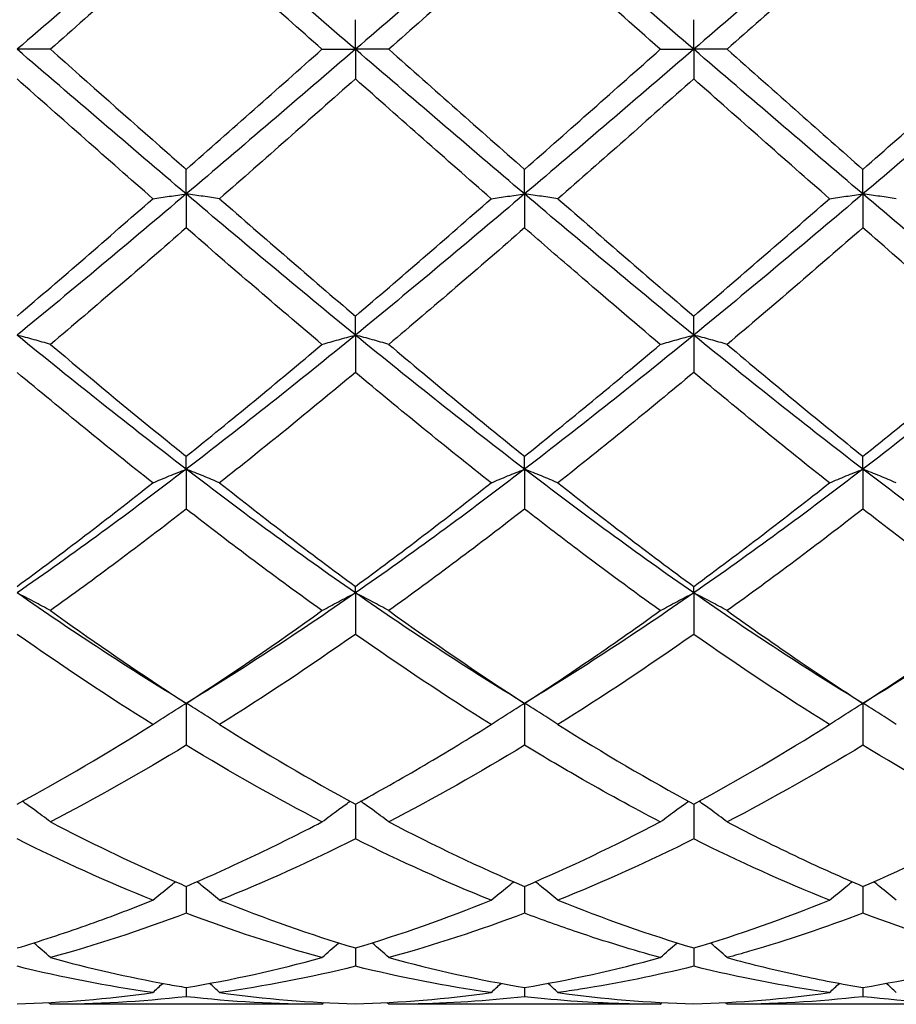
# Model space of a CAD drawing. Units: millimetres. Extents: x 12 to 433, y 12 to 303.
# Drawn here: x 289 to 295, y 201 to 208 of the extents above; entities that cross this region are included whole.
import ezdxf

# ---------------------------------------------------------------- set-up
doc = ezdxf.new("R2010")
doc.units = ezdxf.units.MM
doc.header["$LTSCALE"] = 1.5
doc.layers.add('Visible (ISO)', color=7, linetype='Continuous', lineweight=25, true_color=0x00003f)

msp = doc.modelspace()

# ---------------------------------------------------------------- linework, layer by layer
at = {"layer": 'Visible (ISO)'}
for p, q in [((291.5, 207.6544), (291.5, 207.8513)), ((293.75, 207.6544), (293.75, 207.8513)), ((289.4722, 207.6544), (289.25, 207.6544)), ((291.2778, 207.6544), (291.5, 207.6544)), ((291.7222, 207.6544), (291.5, 207.6544)), ((291.5, 207.6544), (291.5, 207.4574)), ((293.5278, 207.6544), (293.75, 207.6544)), ((293.9722, 207.6544), (293.75, 207.6544)), ((293.75, 207.6544), (293.75, 207.4574)), ((290.375, 206.6923), (290.375, 206.856)), ((292.625, 206.6923), (292.625, 206.856)), ((294.875, 206.6923), (294.875, 206.856)), ((290.375, 206.6923), (290.375, 206.467)), ((292.625, 206.6923), (292.625, 206.467)), ((294.875, 206.6923), (294.875, 206.467)), ((291.5, 205.7539), (291.5, 205.8803)), ((293.75, 205.7539), (293.75, 205.8803)), ((291.5, 205.7539), (291.5, 205.5057)), ((293.75, 205.7539), (293.75, 205.5057)), ((290.375, 204.8623), (290.375, 204.9484)), ((292.625, 204.8623), (292.625, 204.9484)), ((294.875, 204.8623), (294.875, 204.9484)), ((290.375, 204.8623), (290.375, 204.5974)), ((292.625, 204.8623), (292.625, 204.5974)), ((294.875, 204.8623), (294.875, 204.5974)), ((291.5, 204.0395), (291.5, 204.083)), ((293.75, 204.0395), (293.75, 204.083)), ((291.5, 204.0395), (291.5, 203.7644)), ((293.75, 204.0395), (293.75, 203.7644)), ((290.375, 203.3056), (290.375, 203.0271)), ((292.625, 203.3056), (292.625, 203.0271)), ((294.875, 203.3056), (294.875, 203.0271)), ((291.5, 202.6353), (291.5, 202.4038)), ((293.75, 202.6353), (293.75, 202.4038)), ((290.375, 202.0886), (290.375, 201.9098)), ((292.625, 202.0886), (292.625, 201.9098)), ((294.875, 202.0886), (294.875, 201.9098)), ((291.5, 201.6789), (291.5, 201.5572)), ((293.75, 201.6789), (293.75, 201.5572)), ((290.375, 201.4164), (290.375, 201.3547)), ((292.625, 201.4164), (292.625, 201.3547)), ((294.875, 201.4164), (294.875, 201.3547)), ((291.2778, 201.3044), (289.4722, 201.3044)), ((293.5278, 201.3044), (291.7222, 201.3044)), ((295.7778, 201.3044), (293.9722, 201.3044))]:
    msp.add_line(p, q, dxfattribs=at)
for points in [[(290.375, 208.6164), (290, 208.2984), (289.625, 207.9764), (289.25, 207.6544)], [(291.5, 207.6544), (291.125, 207.9764), (290.75, 208.2984), (290.375, 208.6164)], [(292.625, 208.6164), (292.25, 208.2984), (291.875, 207.9764), (291.5, 207.6544)], [(293.75, 207.6544), (293.375, 207.9764), (293, 208.2984), (292.625, 208.6164)], [(294.875, 208.6164), (294.5, 208.2984), (294.125, 207.9764), (293.75, 207.6544)], [(296, 207.6544), (295.625, 207.9764), (295.25, 208.2984), (294.875, 208.6164)], [(290.375, 208.4527), (290.074, 208.188), (289.7733, 207.9213), (289.4722, 207.6544)], [(291.2778, 207.6544), (290.9768, 207.9212), (290.6761, 208.1879), (290.375, 208.4527)], [(292.625, 208.4527), (292.3233, 208.1874), (292.0226, 207.9207), (291.7222, 207.6544)], [(295.7778, 207.6544), (295.4766, 207.9214), (295.1759, 208.1881), (294.875, 208.4527)], [(290.375, 206.6923), (290, 207.0103), (289.625, 207.3323), (289.25, 207.6544)], [(291.5, 207.6544), (291.125, 207.3323), (290.75, 207.0103), (290.375, 206.6923)], [(290.375, 206.856), (290.6769, 207.1215), (290.9776, 207.3882), (291.2778, 207.6544)], [(292.625, 206.6923), (292.25, 207.0103), (291.875, 207.3323), (291.5, 207.6544)], [(291.7222, 207.6544), (292.0233, 207.3873), (292.3241, 207.1207), (292.625, 206.856)], [(293.75, 207.6544), (293.375, 207.3323), (293, 207.0103), (292.625, 206.6923)], [(292.625, 206.856), (292.9261, 207.1209), (293.2269, 207.3875), (293.5278, 207.6544)], [(294.875, 206.6923), (294.5, 207.0103), (294.125, 207.3323), (293.75, 207.6544)], [(296, 207.6544), (295.625, 207.3323), (295.25, 207.0103), (294.875, 206.6923)], [(294.875, 206.856), (295.1754, 207.1202), (295.4762, 207.3869), (295.7778, 207.6544)], [(290.1528, 206.661), (289.8526, 206.924), (289.5518, 207.1899), (289.25, 207.4574)], [(291.5, 207.4574), (291.1983, 207.1901), (290.8976, 206.9241), (290.5972, 206.661)], [(292.4028, 206.661), (292.1011, 206.9252), (291.8003, 207.1912), (291.5, 207.4574)], [(294.6528, 206.661), (294.3524, 206.9241), (294.0516, 207.1901), (293.75, 207.4574)], [(290.375, 206.6923), (290, 206.3742), (289.625, 206.0602), (289.25, 205.7539)], [(291.5, 205.7539), (291.125, 206.0602), (290.75, 206.3742), (290.375, 206.6923)], [(292.625, 206.6923), (292.25, 206.3742), (291.875, 206.0602), (291.5, 205.7539)], [(293.75, 205.7539), (293.375, 206.0602), (293, 206.3742), (292.625, 206.6923)], [(294.875, 206.6923), (294.5, 206.3742), (294.125, 206.0602), (293.75, 205.7539)], [(296, 205.7539), (295.625, 206.0602), (295.25, 206.3742), (294.875, 206.6923)], [(289.25, 205.8803), (289.5519, 206.1373), (289.8526, 206.3981), (290.1528, 206.661)], [(290.5972, 206.661), (290.8991, 206.3966), (291.1998, 206.1359), (291.5, 205.8803)], [(291.5, 205.8803), (291.8011, 206.1367), (292.1019, 206.3975), (292.4028, 206.661)], [(292.8472, 206.661), (293.1476, 206.3979), (293.4483, 206.1372), (293.75, 205.8803)], [(293.75, 205.8803), (294.0504, 206.1361), (294.3512, 206.3968), (294.6528, 206.661)], [(290.375, 206.467), (290.0733, 206.2042), (289.7726, 205.9454), (289.4722, 205.6921)], [(291.2778, 205.6921), (290.9768, 205.9459), (290.6761, 206.2047), (290.375, 206.467)], [(294.875, 206.467), (294.5746, 206.2053), (294.2738, 205.9465), (293.9722, 205.6921)], [(295.7778, 205.6921), (295.4766, 205.9461), (295.1759, 206.2049), (294.875, 206.467)], [(290.375, 204.8623), (290, 205.1492), (289.625, 205.4476), (289.25, 205.7539)], [(291.5, 205.7539), (291.125, 205.4476), (290.75, 205.1492), (290.375, 204.8623)], [(292.625, 204.8623), (292.25, 205.1492), (291.875, 205.4476), (291.5, 205.7539)], [(293.75, 205.7539), (293.375, 205.4476), (293, 205.1492), (292.625, 204.8623)], [(294.875, 204.8623), (294.5, 205.1492), (294.125, 205.4476), (293.75, 205.7539)], [(296, 205.7539), (295.625, 205.4476), (295.25, 205.1492), (294.875, 204.8623)], [(290.375, 204.9484), (290.6761, 205.1899), (290.9769, 205.4383), (291.2778, 205.6921)], [(291.7222, 205.6921), (292.0233, 205.4382), (292.3241, 205.1898), (292.625, 204.9484)], [(292.625, 204.9484), (292.9254, 205.1893), (293.2262, 205.4377), (293.5278, 205.6921)], [(290.1528, 204.7715), (289.8526, 205.0087), (289.5518, 205.2539), (289.25, 205.5057)], [(292.4028, 204.7715), (292.1011, 205.0099), (291.8003, 205.2551), (291.5, 205.5057)], [(293.75, 205.5057), (293.4496, 205.2551), (293.1488, 205.0098), (292.8472, 204.7715)], [(294.6528, 204.7715), (294.3524, 205.0089), (294.0516, 205.2541), (293.75, 205.5057)], [(290.375, 204.8623), (290, 204.5754), (289.625, 204.3), (289.25, 204.0395)], [(291.5, 204.0395), (291.125, 204.3), (290.75, 204.5754), (290.375, 204.8623)], [(292.625, 204.8623), (292.25, 204.5754), (291.875, 204.3), (291.5, 204.0395)], [(293.75, 204.0395), (293.375, 204.3), (293, 204.5754), (292.625, 204.8623)], [(294.875, 204.8623), (294.5, 204.5754), (294.125, 204.3), (293.75, 204.0395)], [(296, 204.0395), (295.625, 204.3), (295.25, 204.5754), (294.875, 204.8623)], [(289.25, 204.083), (289.5511, 204.3038), (289.8519, 204.5338), (290.1528, 204.7715)], [(290.5972, 204.7715), (290.8991, 204.533), (291.1998, 204.3031), (291.5, 204.083)], [(291.5, 204.083), (291.8004, 204.3033), (292.1012, 204.5332), (292.4028, 204.7715)], [(292.8472, 204.7715), (293.1476, 204.5342), (293.4483, 204.3042), (293.75, 204.083)], [(291.2778, 203.9219), (290.9768, 204.1378), (290.6761, 204.3634), (290.375, 204.5974)], [(292.625, 204.5974), (292.3246, 204.364), (292.0238, 204.1383), (291.7222, 203.9219)], [(294.875, 204.5974), (294.5739, 204.3634), (294.2731, 204.1378), (293.9722, 203.9219)], [(295.7778, 203.9219), (295.4766, 204.138), (295.1759, 204.3636), (294.875, 204.5974)], [(290.375, 203.3056), (290, 203.5333), (289.625, 203.779), (289.25, 204.0395)], [(291.5, 204.0395), (291.125, 203.779), (290.75, 203.5333), (290.375, 203.3056)], [(292.625, 203.3056), (292.25, 203.5333), (291.875, 203.779), (291.5, 204.0395)], [(293.75, 204.0395), (293.375, 203.779), (293, 203.5333), (292.625, 203.3056)], [(294.875, 203.3056), (294.5, 203.5333), (294.125, 203.779), (293.75, 204.0395)], [(296, 204.0395), (295.625, 203.779), (295.25, 203.5333), (294.875, 203.3056)], [(290.375, 203.3056), (290.6754, 203.4997), (290.9762, 203.7055), (291.2778, 203.9219)], [(291.7222, 203.9219), (292.0233, 203.7059), (292.3241, 203.5001), (292.625, 203.3056)], [(294.875, 203.3056), (295.1767, 203.5006), (295.4774, 203.7064), (295.7778, 203.9219)], [(290.1528, 203.1642), (289.8526, 203.3525), (289.5518, 203.5529), (289.25, 203.7644)], [(291.5, 203.7644), (291.1996, 203.5539), (290.8988, 203.3534), (290.5972, 203.1642)], [(292.4028, 203.1642), (292.1011, 203.3534), (291.8003, 203.5539), (291.5, 203.7644)], [(293.75, 203.7644), (293.4489, 203.5533), (293.1481, 203.3529), (292.8472, 203.1642)], [(294.6528, 203.1642), (294.3524, 203.3526), (294.0516, 203.553), (293.75, 203.7644)], [(289.25, 202.6353), (289.5504, 202.7985), (289.8512, 202.9751), (290.1528, 203.1642)], [(290.5972, 203.1642), (290.8991, 202.975), (291.1998, 202.7984), (291.5, 202.6353)], [(292.8472, 203.1642), (293.1476, 202.9759), (293.4483, 202.7992), (293.75, 202.6353)], [(293.75, 202.6353), (294.0517, 202.7992), (294.3524, 202.9759), (294.6528, 203.1642)], [(290.375, 203.0271), (290.0746, 202.8447), (289.7738, 202.6743), (289.4722, 202.5171)], [(291.2778, 202.5171), (290.9768, 202.674), (290.6761, 202.8443), (290.375, 203.0271)], [(292.625, 203.0271), (292.3239, 202.8443), (292.0231, 202.6739), (291.7222, 202.5171)], [(294.875, 203.0271), (294.5731, 202.8438), (294.2724, 202.6735), (293.9722, 202.5171)], [(295.7778, 202.5171), (295.4766, 202.6741), (295.1759, 202.8444), (294.875, 203.0271)], [(291.7222, 202.5171), (292.0233, 202.3601), (292.3241, 202.217), (292.625, 202.0886)], [(292.625, 202.0886), (292.9267, 202.2174), (293.2274, 202.3605), (293.5278, 202.5171)], [(294.875, 202.0886), (295.1759, 202.2171), (295.4767, 202.3602), (295.7778, 202.5171)], [(290.1528, 201.9965), (289.8526, 202.1173), (289.5518, 202.2533), (289.25, 202.4038)], [(291.5, 202.4038), (291.1989, 202.2536), (290.8981, 202.1176), (290.5972, 201.9965)], [(292.4028, 201.9965), (292.1011, 202.1179), (291.8003, 202.254), (291.5, 202.4038)], [(293.75, 202.4038), (293.4481, 202.2533), (293.1474, 202.1173), (292.8472, 201.9965)], [(294.6528, 201.9965), (294.3524, 202.1174), (294.0516, 202.2534), (293.75, 202.4038)], [(290.5972, 201.9965), (290.8991, 201.8749), (291.1998, 201.769), (291.5, 201.6789)], [(291.5, 201.6789), (291.8017, 201.7694), (292.1024, 201.8755), (292.4028, 201.9965)], [(292.8472, 201.9965), (293.1476, 201.8755), (293.4483, 201.7694), (293.75, 201.6789)], [(293.75, 201.6789), (294.0509, 201.7692), (294.3517, 201.8753), (294.6528, 201.9965)], [(290.375, 201.9098), (290.0739, 201.796), (289.7731, 201.6976), (289.4722, 201.6151)], [(291.2778, 201.6151), (290.9768, 201.6976), (290.6761, 201.796), (290.375, 201.9098)], [(292.625, 201.9098), (292.3231, 201.7957), (292.0224, 201.6974), (291.7222, 201.6151)], [(295.7778, 201.6151), (295.4766, 201.6977), (295.1759, 201.7961), (294.875, 201.9098)], [(290.375, 201.4164), (290.6767, 201.4664), (290.9774, 201.5328), (291.2778, 201.6151)], [(291.7222, 201.6151), (292.0233, 201.5326), (292.3241, 201.4663), (292.625, 201.4164)], [(292.625, 201.4164), (292.9259, 201.4663), (293.2267, 201.5326), (293.5278, 201.6151)], [(294.875, 201.4164), (295.1752, 201.4661), (295.476, 201.5324), (295.7778, 201.6151)], [(290.1528, 201.3825), (289.8526, 201.4242), (289.5518, 201.4824), (289.25, 201.5572)], [(291.5, 201.5572), (291.1981, 201.4824), (290.8974, 201.4242), (290.5972, 201.3825)], [(292.4028, 201.3825), (292.1011, 201.4244), (291.8003, 201.4828), (291.5, 201.5572)], [(294.6528, 201.3825), (294.3524, 201.4242), (294.0516, 201.4825), (293.75, 201.5572)], [(290.1528, 201.3825), (290.1749, 201.4031), (290.197, 201.4234), (290.2193, 201.4436)], [(290.5972, 201.3825), (290.5751, 201.4031), (290.553, 201.4234), (290.5306, 201.4436)], [(292.4028, 201.3825), (292.4249, 201.4031), (292.447, 201.4234), (292.4693, 201.4436)], [(292.8472, 201.3825), (292.8251, 201.4031), (292.803, 201.4234), (292.7806, 201.4436)], [(294.6528, 201.3825), (294.6749, 201.4031), (294.697, 201.4234), (294.7193, 201.4436)], [(295.0972, 201.3825), (295.0751, 201.4031), (295.053, 201.4234), (295.0306, 201.4436)], [(289.25, 201.3074), (289.5517, 201.3157), (289.8524, 201.3409), (290.1528, 201.3825)], [(290.375, 201.3547), (290.0731, 201.3211), (289.7724, 201.3044), (289.4722, 201.3044)], [(291.2778, 201.3044), (290.9768, 201.3044), (290.6761, 201.3212), (290.375, 201.3547)], [(290.5972, 201.3825), (290.8991, 201.3407), (291.1998, 201.3157), (291.5, 201.3074)], [(291.5, 201.3074), (291.8009, 201.3157), (292.1017, 201.3408), (292.4028, 201.3825)], [(292.8472, 201.3825), (293.1476, 201.3409), (293.4483, 201.3157), (293.75, 201.3074)], [(293.75, 201.3074), (294.0502, 201.3157), (294.351, 201.3407), (294.6528, 201.3825)], [(294.875, 201.3547), (294.5744, 201.3212), (294.2736, 201.3044), (293.9722, 201.3044)], [(295.7778, 201.3044), (295.4766, 201.3044), (295.1759, 201.3212), (294.875, 201.3547)], [(289.4722, 201.3044), (289.4681, 201.3082), (289.464, 201.3121), (289.4599, 201.3159)], [(291.2778, 201.3044), (291.2819, 201.3082), (291.286, 201.3121), (291.2901, 201.3159)], [(291.7222, 201.3044), (291.7181, 201.3082), (291.714, 201.3121), (291.7099, 201.3159)], [(293.5278, 201.3044), (293.5319, 201.3082), (293.536, 201.3121), (293.5401, 201.3159)], [(293.9722, 201.3044), (293.9681, 201.3082), (293.964, 201.3121), (293.9599, 201.3159)]]:
    msp.add_open_spline(points, degree=3, dxfattribs=at)
for points, knots in [([(293.5278, 207.6544), (293.3443, 207.817), (293.1605, 207.9801), (292.8589, 208.2467), (292.7419, 208.3499), (292.625, 208.4527)], [3.3211473, 3.3211473, 3.3211473, 3.3211473, 3.3950711, 3.3950711, 3.442075, 3.442075, 3.442075, 3.442075]), ([(294.875, 208.4527), (294.7223, 208.3184), (294.5693, 208.1833), (294.2677, 207.9164), (294.1198, 207.7853), (293.9722, 207.6544)], [1.6360494, 1.6360494, 1.6360494, 1.6360494, 1.6975356, 1.6975356, 1.7569665, 1.7569665, 1.7569665, 1.7569665]), ([(289.4722, 207.6544), (289.73, 207.4258), (289.9884, 207.1967), (290.2902, 206.9306), (290.3326, 206.8933), (290.375, 206.856)], [6.6861191, 6.6861191, 6.6861191, 6.6861191, 6.7901423, 6.7901423, 6.8071482, 6.8071482, 6.8071482, 6.8071482]), ([(293.9722, 207.6544), (294.1317, 207.5129), (294.2916, 207.3712), (294.5932, 207.1044), (294.7342, 206.9798), (294.875, 206.856)], [7.2917385, 7.2917385, 7.2917385, 7.2917385, 7.3559874, 7.3559874, 7.4126563, 7.4126563, 7.4126563, 7.4126563]), ([(293.75, 207.4574), (293.5973, 207.3221), (293.4443, 207.1866), (293.1427, 206.9204), (292.9948, 206.7903), (292.8472, 206.661)], [1.6360494, 1.6360494, 1.6360494, 1.6360494, 1.6975356, 1.6975356, 1.7569665, 1.7569665, 1.7569665, 1.7569665]), ([(290.1528, 206.661), (290.1889, 206.6663), (290.2253, 206.6716), (290.2994, 206.682), (290.337, 206.6872), (290.375, 206.6923)], [-0.02989723, -0.02989723, -0.02989723, -0.02989723, -0.01502893, -0.01502893, 0, 0, 0, 0]), ([(290.5972, 206.661), (290.5611, 206.6663), (290.5247, 206.6716), (290.4506, 206.682), (290.413, 206.6872), (290.375, 206.6923)], [-0.02989723, -0.02989723, -0.02989723, -0.02989723, -0.01502893, -0.01502893, 0, 0, 0, 0]), ([(292.4028, 206.661), (292.4389, 206.6663), (292.4753, 206.6716), (292.5494, 206.682), (292.587, 206.6872), (292.625, 206.6923)], [-0.02989723, -0.02989723, -0.02989723, -0.02989723, -0.01502893, -0.01502893, 0, 0, 0, 0]), ([(292.8472, 206.661), (292.8111, 206.6663), (292.7747, 206.6716), (292.7006, 206.682), (292.663, 206.6872), (292.625, 206.6923)], [-0.02989723, -0.02989723, -0.02989723, -0.02989723, -0.01502893, -0.01502893, 0, 0, 0, 0]), ([(294.6528, 206.661), (294.6889, 206.6663), (294.7253, 206.6716), (294.7994, 206.682), (294.837, 206.6872), (294.875, 206.6923)], [-0.02989723, -0.02989723, -0.02989723, -0.02989723, -0.01502893, -0.01502893, 0, 0, 0, 0]), ([(295.0972, 206.661), (295.0611, 206.6663), (295.0247, 206.6716), (294.9506, 206.682), (294.913, 206.6872), (294.875, 206.6923)], [-0.02989723, -0.02989723, -0.02989723, -0.02989723, -0.01502893, -0.01502893, 0, 0, 0, 0]), ([(292.625, 206.467), (292.4723, 206.3339), (292.3193, 206.2015), (292.0177, 205.9425), (291.8698, 205.8166), (291.7222, 205.6921)], [1.6360494, 1.6360494, 1.6360494, 1.6360494, 1.6975356, 1.6975356, 1.7569665, 1.7569665, 1.7569665, 1.7569665]), ([(293.5278, 205.6921), (293.3443, 205.8468), (293.1605, 206.0038), (292.8589, 206.2637), (292.7419, 206.3652), (292.625, 206.467)], [3.3211473, 3.3211473, 3.3211473, 3.3211473, 3.3950711, 3.3950711, 3.442075, 3.442075, 3.442075, 3.442075]), ([(289.4722, 205.6921), (289.4361, 205.7026), (289.3997, 205.713), (289.3256, 205.7336), (289.288, 205.7438), (289.25, 205.7539)], [-0.02989723, -0.02989723, -0.02989723, -0.02989723, -0.01502893, -0.01502893, 0, 0, 0, 0]), ([(291.2778, 205.6921), (291.3139, 205.7026), (291.3503, 205.713), (291.4244, 205.7336), (291.462, 205.7438), (291.5, 205.7539)], [-0.02989723, -0.02989723, -0.02989723, -0.02989723, -0.01502893, -0.01502893, 0, 0, 0, 0]), ([(291.7222, 205.6921), (291.6861, 205.7026), (291.6497, 205.713), (291.5756, 205.7336), (291.538, 205.7438), (291.5, 205.7539)], [-0.02989723, -0.02989723, -0.02989723, -0.02989723, -0.01502893, -0.01502893, 0, 0, 0, 0]), ([(293.5278, 205.6921), (293.5639, 205.7026), (293.6003, 205.713), (293.6744, 205.7336), (293.712, 205.7438), (293.75, 205.7539)], [-0.02989723, -0.02989723, -0.02989723, -0.02989723, -0.01502893, -0.01502893, 0, 0, 0, 0]), ([(293.9722, 205.6921), (293.9361, 205.7026), (293.8997, 205.713), (293.8256, 205.7336), (293.788, 205.7438), (293.75, 205.7539)], [-0.02989723, -0.02989723, -0.02989723, -0.02989723, -0.01502893, -0.01502893, 0, 0, 0, 0]), ([(289.4722, 205.6921), (289.73, 205.4747), (289.9884, 205.2606), (290.2902, 205.0165), (290.3326, 204.9824), (290.375, 204.9484)], [6.6861191, 6.6861191, 6.6861191, 6.6861191, 6.7901423, 6.7901423, 6.8071482, 6.8071482, 6.8071482, 6.8071482]), ([(293.9722, 205.6921), (294.1317, 205.5576), (294.2916, 205.4242), (294.5932, 205.176), (294.7342, 205.0613), (294.875, 204.9484)], [7.2917385, 7.2917385, 7.2917385, 7.2917385, 7.3559874, 7.3559874, 7.4126563, 7.4126563, 7.4126563, 7.4126563]), ([(294.875, 204.9484), (295.0277, 205.0709), (295.1807, 205.1954), (295.4823, 205.4441), (295.6302, 205.5676), (295.7778, 205.6921)], [1.6360494, 1.6360494, 1.6360494, 1.6360494, 1.6975356, 1.6975356, 1.7569665, 1.7569665, 1.7569665, 1.7569665]), ([(291.5, 205.5057), (291.3473, 205.3783), (291.1943, 205.2521), (290.8927, 205.0068), (290.7448, 204.8881), (290.5972, 204.7715)], [1.6360494, 1.6360494, 1.6360494, 1.6360494, 1.6975356, 1.6975356, 1.7569665, 1.7569665, 1.7569665, 1.7569665]), ([(290.1528, 204.7715), (290.1889, 204.787), (290.2253, 204.8022), (290.2994, 204.8325), (290.337, 204.8475), (290.375, 204.8623)], [-0.02989723, -0.02989723, -0.02989723, -0.02989723, -0.01502893, -0.01502893, 0, 0, 0, 0]), ([(290.5972, 204.7715), (290.5611, 204.787), (290.5247, 204.8022), (290.4506, 204.8325), (290.413, 204.8475), (290.375, 204.8623)], [-0.02989723, -0.02989723, -0.02989723, -0.02989723, -0.01502893, -0.01502893, 0, 0, 0, 0]), ([(292.4028, 204.7715), (292.4389, 204.787), (292.4753, 204.8022), (292.5494, 204.8325), (292.587, 204.8475), (292.625, 204.8623)], [-0.02989723, -0.02989723, -0.02989723, -0.02989723, -0.01502893, -0.01502893, 0, 0, 0, 0]), ([(292.8472, 204.7715), (292.8111, 204.787), (292.7747, 204.8022), (292.7006, 204.8325), (292.663, 204.8475), (292.625, 204.8623)], [-0.02989723, -0.02989723, -0.02989723, -0.02989723, -0.01502893, -0.01502893, 0, 0, 0, 0]), ([(294.6528, 204.7715), (294.6889, 204.787), (294.7253, 204.8022), (294.7994, 204.8325), (294.837, 204.8475), (294.875, 204.8623)], [-0.02989723, -0.02989723, -0.02989723, -0.02989723, -0.01502893, -0.01502893, 0, 0, 0, 0]), ([(295.0972, 204.7715), (295.0611, 204.787), (295.0247, 204.8022), (294.9506, 204.8325), (294.913, 204.8475), (294.875, 204.8623)], [-0.02989723, -0.02989723, -0.02989723, -0.02989723, -0.01502893, -0.01502893, 0, 0, 0, 0]), ([(293.75, 204.083), (293.9027, 204.195), (294.0557, 204.3096), (294.3573, 204.5399), (294.5052, 204.6549), (294.6528, 204.7715)], [1.6360494, 1.6360494, 1.6360494, 1.6360494, 1.6975356, 1.6975356, 1.7569665, 1.7569665, 1.7569665, 1.7569665]), ([(290.375, 204.5974), (290.2223, 204.4787), (290.0693, 204.3619), (289.7677, 204.1363), (289.6198, 204.0278), (289.4722, 203.9219)], [1.6360494, 1.6360494, 1.6360494, 1.6360494, 1.6975356, 1.6975356, 1.7569665, 1.7569665, 1.7569665, 1.7569665]), ([(293.5278, 203.9219), (293.3443, 204.0535), (293.1605, 204.1891), (292.8589, 204.4169), (292.7419, 204.5066), (292.625, 204.5974)], [3.3211473, 3.3211473, 3.3211473, 3.3211473, 3.3950711, 3.3950711, 3.442075, 3.442075, 3.442075, 3.442075]), ([(289.4722, 203.9219), (289.4361, 203.9419), (289.3997, 203.9617), (289.3256, 204.0008), (289.288, 204.0203), (289.25, 204.0395)], [-0.02989723, -0.02989723, -0.02989723, -0.02989723, -0.01502893, -0.01502893, 0, 0, 0, 0]), ([(291.2778, 203.9219), (291.3139, 203.9419), (291.3503, 203.9617), (291.4244, 204.0008), (291.462, 204.0203), (291.5, 204.0395)], [-0.02989723, -0.02989723, -0.02989723, -0.02989723, -0.01502893, -0.01502893, 0, 0, 0, 0]), ([(291.7222, 203.9219), (291.6861, 203.9419), (291.6497, 203.9617), (291.5756, 204.0008), (291.538, 204.0203), (291.5, 204.0395)], [-0.02989723, -0.02989723, -0.02989723, -0.02989723, -0.01502893, -0.01502893, 0, 0, 0, 0]), ([(293.5278, 203.9219), (293.5639, 203.9419), (293.6003, 203.9617), (293.6744, 204.0008), (293.712, 204.0203), (293.75, 204.0395)], [-0.02989723, -0.02989723, -0.02989723, -0.02989723, -0.01502893, -0.01502893, 0, 0, 0, 0]), ([(293.9722, 203.9219), (293.9361, 203.9419), (293.8997, 203.9617), (293.8256, 204.0008), (293.788, 204.0203), (293.75, 204.0395)], [-0.02989723, -0.02989723, -0.02989723, -0.02989723, -0.01502893, -0.01502893, 0, 0, 0, 0]), ([(289.4722, 203.9219), (289.73, 203.737), (289.9884, 203.5589), (290.2902, 203.3606), (290.3326, 203.333), (290.375, 203.3056)], [6.6861191, 6.6861191, 6.6861191, 6.6861191, 6.7901423, 6.7901423, 6.8071482, 6.8071482, 6.8071482, 6.8071482]), ([(292.625, 203.3056), (292.7777, 203.4043), (292.9307, 203.5061), (293.2323, 203.7123), (293.3802, 203.816), (293.5278, 203.9219)], [1.6360494, 1.6360494, 1.6360494, 1.6360494, 1.6975356, 1.6975356, 1.7569665, 1.7569665, 1.7569665, 1.7569665]), ([(293.9722, 203.9219), (294.1317, 203.8075), (294.2916, 203.6956), (294.5932, 203.4903), (294.7342, 203.3966), (294.875, 203.3056)], [7.2917385, 7.2917385, 7.2917385, 7.2917385, 7.3559874, 7.3559874, 7.4126563, 7.4126563, 7.4126563, 7.4126563]), ([(290.1528, 203.1642), (290.1889, 203.1883), (290.2253, 203.212), (290.2994, 203.2592), (290.337, 203.2826), (290.375, 203.3056)], [-0.02989723, -0.02989723, -0.02989723, -0.02989723, -0.01502893, -0.01502893, 0, 0, 0, 0]), ([(290.5972, 203.1642), (290.5611, 203.1883), (290.5247, 203.212), (290.4506, 203.2592), (290.413, 203.2826), (290.375, 203.3056)], [-0.02989723, -0.02989723, -0.02989723, -0.02989723, -0.01502893, -0.01502893, 0, 0, 0, 0]), ([(292.4028, 203.1642), (292.4389, 203.1883), (292.4753, 203.212), (292.5494, 203.2592), (292.587, 203.2826), (292.625, 203.3056)], [-0.02989723, -0.02989723, -0.02989723, -0.02989723, -0.01502893, -0.01502893, 0, 0, 0, 0]), ([(292.8472, 203.1642), (292.8111, 203.1883), (292.7747, 203.212), (292.7006, 203.2592), (292.663, 203.2826), (292.625, 203.3056)], [-0.02989723, -0.02989723, -0.02989723, -0.02989723, -0.01502893, -0.01502893, 0, 0, 0, 0]), ([(294.6528, 203.1642), (294.6889, 203.1883), (294.7253, 203.212), (294.7994, 203.2592), (294.837, 203.2826), (294.875, 203.3056)], [-0.02989723, -0.02989723, -0.02989723, -0.02989723, -0.01502893, -0.01502893, 0, 0, 0, 0]), ([(295.0972, 203.1642), (295.0611, 203.1883), (295.0247, 203.212), (294.9506, 203.2592), (294.913, 203.2826), (294.875, 203.3056)], [-0.02989723, -0.02989723, -0.02989723, -0.02989723, -0.01502893, -0.01502893, 0, 0, 0, 0]), ([(291.5, 202.6353), (291.6527, 202.7183), (291.8057, 202.8048), (292.1073, 202.9818), (292.2552, 203.0717), (292.4028, 203.1642)], [1.6360494, 1.6360494, 1.6360494, 1.6360494, 1.6975356, 1.6975356, 1.7569665, 1.7569665, 1.7569665, 1.7569665]), ([(293.5278, 202.5171), (293.3443, 202.6127), (293.1605, 202.7136), (292.8589, 202.887), (292.7419, 202.9562), (292.625, 203.0271)], [3.3211473, 3.3211473, 3.3211473, 3.3211473, 3.3950711, 3.3950711, 3.442075, 3.442075, 3.442075, 3.442075]), ([(289.4722, 202.5171), (289.4361, 202.5446), (289.3997, 202.5718), (289.3371, 202.6174), (289.3111, 202.636), (289.285, 202.6544)], [-0.02989723, -0.02989723, -0.02989723, -0.02989723, -0.01502893, -0.01502893, -0.00462873, -0.00462873, -0.00462873, -0.00462873]), ([(291.2778, 202.5171), (291.3139, 202.5446), (291.3503, 202.5718), (291.4129, 202.6174), (291.4389, 202.636), (291.465, 202.6544)], [-0.02989723, -0.02989723, -0.02989723, -0.02989723, -0.01502893, -0.01502893, -0.00462873, -0.00462873, -0.00462873, -0.00462873]), ([(291.7222, 202.5171), (291.6861, 202.5446), (291.6497, 202.5718), (291.5871, 202.6174), (291.5611, 202.636), (291.535, 202.6544)], [-0.02989723, -0.02989723, -0.02989723, -0.02989723, -0.01502893, -0.01502893, -0.00462873, -0.00462873, -0.00462873, -0.00462873]), ([(293.5278, 202.5171), (293.5639, 202.5446), (293.6003, 202.5718), (293.6629, 202.6174), (293.6889, 202.636), (293.715, 202.6544)], [-0.02989723, -0.02989723, -0.02989723, -0.02989723, -0.01502893, -0.01502893, -0.00462873, -0.00462873, -0.00462873, -0.00462873]), ([(293.9722, 202.5171), (293.9361, 202.5446), (293.8997, 202.5718), (293.8371, 202.6174), (293.8111, 202.636), (293.785, 202.6544)], [-0.02989723, -0.02989723, -0.02989723, -0.02989723, -0.01502893, -0.01502893, -0.00462873, -0.00462873, -0.00462873, -0.00462873]), ([(289.4722, 202.5171), (289.73, 202.3827), (289.9884, 202.2581), (290.2902, 202.1251), (290.3326, 202.1067), (290.375, 202.0886)], [6.6861191, 6.6861191, 6.6861191, 6.6861191, 6.7901423, 6.7901423, 6.8071482, 6.8071482, 6.8071482, 6.8071482]), ([(290.375, 202.0886), (290.5277, 202.1538), (290.6807, 202.2229), (290.9823, 202.3664), (291.1302, 202.4402), (291.2778, 202.5171)], [1.6360494, 1.6360494, 1.6360494, 1.6360494, 1.6975356, 1.6975356, 1.7569665, 1.7569665, 1.7569665, 1.7569665]), ([(293.9722, 202.5171), (294.1317, 202.4339), (294.2916, 202.3545), (294.5932, 202.2121), (294.7342, 202.1487), (294.875, 202.0886)], [7.2917385, 7.2917385, 7.2917385, 7.2917385, 7.3559874, 7.3559874, 7.4126563, 7.4126563, 7.4126563, 7.4126563]), ([(290.1528, 201.9965), (290.1889, 202.0268), (290.2253, 202.0567), (290.276, 202.0973), (290.2898, 202.1083), (290.3037, 202.1193)], [-0.02989723, -0.02989723, -0.02989723, -0.02989723, -0.01502893, -0.01502893, -0.00945746, -0.00945746, -0.00945746, -0.00945746]), ([(290.5972, 201.9965), (290.5611, 202.0268), (290.5247, 202.0567), (290.474, 202.0973), (290.4602, 202.1083), (290.4463, 202.1193)], [-0.02989723, -0.02989723, -0.02989723, -0.02989723, -0.01502893, -0.01502893, -0.00945746, -0.00945746, -0.00945746, -0.00945746]), ([(292.4028, 201.9965), (292.4389, 202.0268), (292.4753, 202.0567), (292.526, 202.0973), (292.5398, 202.1083), (292.5537, 202.1193)], [-0.02989723, -0.02989723, -0.02989723, -0.02989723, -0.01502893, -0.01502893, -0.00945746, -0.00945746, -0.00945746, -0.00945746]), ([(292.8472, 201.9965), (292.8111, 202.0268), (292.7747, 202.0567), (292.724, 202.0973), (292.7102, 202.1083), (292.6963, 202.1193)], [-0.02989723, -0.02989723, -0.02989723, -0.02989723, -0.01502893, -0.01502893, -0.00945746, -0.00945746, -0.00945746, -0.00945746]), ([(294.6528, 201.9965), (294.6889, 202.0268), (294.7253, 202.0567), (294.776, 202.0973), (294.7898, 202.1083), (294.8037, 202.1193)], [-0.02989723, -0.02989723, -0.02989723, -0.02989723, -0.01502893, -0.01502893, -0.00945746, -0.00945746, -0.00945746, -0.00945746]), ([(295.0972, 201.9965), (295.0611, 202.0268), (295.0247, 202.0567), (294.974, 202.0973), (294.9602, 202.1083), (294.9463, 202.1193)], [-0.02989723, -0.02989723, -0.02989723, -0.02989723, -0.01502893, -0.01502893, -0.00945746, -0.00945746, -0.00945746, -0.00945746]), ([(289.25, 201.6789), (289.4027, 201.7247), (289.5557, 201.7747), (289.8573, 201.8811), (290.0052, 201.937), (290.1528, 201.9965)], [1.6360494, 1.6360494, 1.6360494, 1.6360494, 1.6975356, 1.6975356, 1.7569665, 1.7569665, 1.7569665, 1.7569665]), ([(293.5278, 201.6151), (293.3443, 201.6654), (293.1605, 201.7217), (292.8589, 201.8237), (292.7419, 201.8656), (292.625, 201.9098)], [3.3211473, 3.3211473, 3.3211473, 3.3211473, 3.3950711, 3.3950711, 3.442075, 3.442075, 3.442075, 3.442075]), ([(294.875, 201.9098), (294.624, 201.815), (294.3725, 201.7305), (294.0706, 201.6426), (294.0214, 201.6286), (293.9722, 201.6151)], [1.0304357, 1.0304357, 1.0304357, 1.0304357, 1.1316904, 1.1316904, 1.1514512, 1.1514512, 1.1514512, 1.1514512]), ([(289.4722, 201.6151), (289.4361, 201.6475), (289.3997, 201.6794), (289.3621, 201.7116), (289.3614, 201.7122), (289.3607, 201.7128)], [-0.02989723, -0.02989723, -0.02989723, -0.02989723, -0.01502893, -0.01502893, -0.01473777, -0.01473777, -0.01473777, -0.01473777]), ([(291.2778, 201.6151), (291.3139, 201.6475), (291.3503, 201.6794), (291.3879, 201.7116), (291.3886, 201.7122), (291.3893, 201.7128)], [-0.02989723, -0.02989723, -0.02989723, -0.02989723, -0.01502893, -0.01502893, -0.01473777, -0.01473777, -0.01473777, -0.01473777]), ([(291.7222, 201.6151), (291.6861, 201.6475), (291.6497, 201.6794), (291.6121, 201.7116), (291.6114, 201.7122), (291.6107, 201.7128)], [-0.02989723, -0.02989723, -0.02989723, -0.02989723, -0.01502893, -0.01502893, -0.01473777, -0.01473777, -0.01473777, -0.01473777]), ([(293.5278, 201.6151), (293.5639, 201.6475), (293.6003, 201.6794), (293.6379, 201.7116), (293.6386, 201.7122), (293.6393, 201.7128)], [-0.02989723, -0.02989723, -0.02989723, -0.02989723, -0.01502893, -0.01502893, -0.01473777, -0.01473777, -0.01473777, -0.01473777]), ([(293.9722, 201.6151), (293.9361, 201.6475), (293.8997, 201.6794), (293.8621, 201.7116), (293.8614, 201.7122), (293.8607, 201.7128)], [-0.02989723, -0.02989723, -0.02989723, -0.02989723, -0.01502893, -0.01502893, -0.01473777, -0.01473777, -0.01473777, -0.01473777]), ([(289.4722, 201.6151), (289.73, 201.5445), (289.9884, 201.4854), (290.2902, 201.4307), (290.3326, 201.4234), (290.375, 201.4164)], [6.6861191, 6.6861191, 6.6861191, 6.6861191, 6.7901423, 6.7901423, 6.8071482, 6.8071482, 6.8071482, 6.8071482]), ([(293.9722, 201.6151), (294.1317, 201.5714), (294.2916, 201.5321), (294.5932, 201.4667), (294.7342, 201.4397), (294.875, 201.4164)], [7.2917385, 7.2917385, 7.2917385, 7.2917385, 7.3559874, 7.3559874, 7.4126563, 7.4126563, 7.4126563, 7.4126563]), ([(293.75, 201.5572), (293.499, 201.495), (293.2475, 201.4439), (292.9456, 201.3966), (292.8964, 201.3894), (292.8472, 201.3825)], [1.0304357, 1.0304357, 1.0304357, 1.0304357, 1.1316904, 1.1316904, 1.1514512, 1.1514512, 1.1514512, 1.1514512]), ([(292.625, 201.3547), (292.374, 201.3268), (292.1225, 201.3103), (291.8206, 201.3048), (291.7714, 201.3044), (291.7222, 201.3044)], [1.0304357, 1.0304357, 1.0304357, 1.0304357, 1.1316904, 1.1316904, 1.1514512, 1.1514512, 1.1514512, 1.1514512]), ([(293.5278, 201.3044), (293.3443, 201.3044), (293.1605, 201.3106), (292.8589, 201.3312), (292.7419, 201.3417), (292.625, 201.3547)], [3.3211473, 3.3211473, 3.3211473, 3.3211473, 3.3950711, 3.3950711, 3.442075, 3.442075, 3.442075, 3.442075])]:
    msp.add_open_spline(points, degree=3, knots=knots, dxfattribs=at)

doc.saveas('drawing.dxf')
